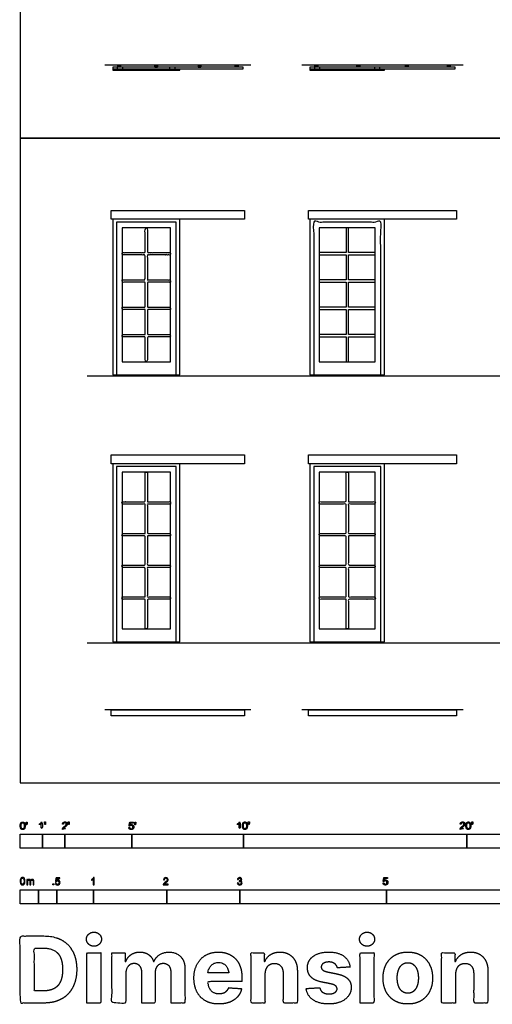
# Model space of a CAD drawing. Units: feet. Extents: x 0 to 50.2, y -9.9 to 86.5.
# Drawn here: x 0 to 21.1, y -9.9 to 34.1 of the extents above; entities that cross this region are included whole.
import ezdxf

# ---------------------------------------------------------------- set-up
doc = ezdxf.new("R2010")
doc.units = ezdxf.units.FT
doc.header["$MEASUREMENT"] = 0
for name, color, linetype, true_color in [('2D$AG-BUILDINGS', 7, 'Continuous', 0x66ccff), ('2D$AG-DETAILS-DIAGRAM', 7, 'Continuous', 0xccff66), ('2D$AG-DIAGRAM', 7, 'Continuous', 0xfecc66), ('2D$N-SYMB', 7, 'Continuous', 0x800040), ('2D$X-DIMENSIONS.COM', 7, 'Continuous', 0x800080), ('2D$X-VPRT', 7, 'Continuous', 0xfb02ff)]:
    doc.layers.add(name, color=color, linetype=linetype, true_color=true_color)

msp = doc.modelspace()

# ---------------------------------------------------------------- linework, layer by layer
at = {"layer": '2D$AG-BUILDINGS'}
for points in [[(6.869, 31.945), (9.978, 31.945), (9.978, 32.018), (4.145, 32.018), (4.145, 31.945), (4.411, 31.945)], [(4.145, 31.994), (4.145, 31.879), (7.145, 31.879), (7.145, 31.945)], [(4.524, 31.945), (6.755, 31.945)], [(16.045, 31.945), (19.478, 31.945), (19.478, 32.018), (12.978, 32.018), (12.978, 31.945), (13.244, 31.945)], [(12.978, 31.994), (12.978, 31.879), (16.321, 31.879), (16.321, 31.945)], [(13.358, 31.945), (15.932, 31.945)], [(4.145, 25.216), (4.145, 18.253), (7.145, 18.253), (7.145, 25.216)], [(12.978, 25.216), (12.978, 18.253), (16.311, 18.253), (16.311, 25.216)], [(4.145, 14.275), (4.145, 6.312), (7.145, 6.312), (7.145, 14.275)], [(12.978, 14.275), (12.978, 6.312), (16.311, 6.312), (16.311, 14.275)]]:
    msp.add_lwpolyline(points, dxfattribs=at)
for points in [[(4.343, 32.013), (4.343, 31.95), (4.593, 31.95), (4.593, 32.013)], [(4.511, 32.097), (4.345, 32.097), (4.345, 32.107), (4.511, 32.107)], [(4.491, 32.018), (4.366, 32.018), (4.366, 32.097), (4.491, 32.097)], [(4.411, 31.901), (4.411, 31.95), (4.524, 31.95), (4.524, 31.901)], [(6.687, 32.013), (6.687, 31.95), (6.937, 31.95), (6.937, 32.013)], [(6.755, 31.901), (6.755, 31.95), (6.869, 31.95), (6.869, 31.901)], [(9.778, 32.097), (9.611, 32.097), (9.611, 32.107), (9.778, 32.107)], [(9.757, 32.018), (9.632, 32.018), (9.632, 32.097), (9.757, 32.097)], [(13.176, 32.013), (13.176, 31.95), (13.426, 31.95), (13.426, 32.013)], [(13.345, 32.097), (13.178, 32.097), (13.178, 32.107), (13.345, 32.107)], [(13.324, 32.018), (13.199, 32.018), (13.199, 32.097), (13.324, 32.097)], [(13.244, 31.901), (13.244, 31.95), (13.358, 31.95), (13.358, 31.901)], [(15.228, 32.097), (15.061, 32.097), (15.061, 32.107), (15.228, 32.107)], [(15.207, 32.018), (15.082, 32.018), (15.082, 32.097), (15.207, 32.097)], [(15.863, 32.013), (15.863, 31.95), (16.113, 31.95), (16.113, 32.013)], [(15.932, 31.901), (15.932, 31.95), (16.045, 31.95), (16.045, 31.901)], [(17.395, 32.097), (17.228, 32.097), (17.228, 32.107), (17.395, 32.107)], [(17.374, 32.018), (17.249, 32.018), (17.249, 32.097), (17.374, 32.097)], [(19.278, 32.097), (19.111, 32.097), (19.111, 32.107), (19.278, 32.107)], [(19.257, 32.018), (19.132, 32.018), (19.132, 32.097), (19.257, 32.097)], [(10.044, 25.609), (10.044, 25.216), (4.079, 25.216), (4.079, 25.609)], [(19.544, 25.609), (19.544, 25.216), (12.912, 25.216), (12.912, 25.609)], [(4.561, 18.836), (6.728, 18.836), (6.728, 24.836), (4.561, 24.836)], [(13.395, 18.836), (15.895, 18.836), (15.895, 24.836), (13.395, 24.836)], [(14.593, 20.057), (13.395, 20.057), (13.395, 19.953), (14.593, 19.953), (14.593, 18.836), (14.697, 18.836), (14.697, 19.953), (15.895, 19.953), (15.895, 20.057), (14.697, 20.057), (14.697, 21.174), (15.895, 21.174), (15.895, 21.278), (14.697, 21.278), (14.697, 22.395), (15.895, 22.395), (15.895, 22.499), (14.697, 22.499), (14.697, 23.616), (15.895, 23.616), (15.895, 23.72), (14.697, 23.72), (14.697, 24.836), (14.593, 24.836), (14.593, 23.72), (13.395, 23.72), (13.395, 23.616), (14.593, 23.616), (14.593, 22.499), (13.395, 22.499), (13.395, 22.395), (14.593, 22.395), (14.593, 21.278), (13.395, 21.278), (13.395, 21.174), (14.593, 21.174)], [(10.044, 14.669), (10.044, 14.275), (4.079, 14.275), (4.079, 14.669)], [(19.544, 14.669), (19.544, 14.275), (12.912, 14.275), (12.912, 14.669)], [(4.561, 6.896), (6.728, 6.896), (6.728, 13.896), (4.561, 13.896)], [(13.395, 6.896), (15.895, 6.896), (15.895, 13.896), (13.395, 13.896)], [(10.044, 3.271), (10.044, 3), (4.079, 3), (4.079, 3.271)], [(19.544, 3.271), (19.544, 3), (12.912, 3), (12.912, 3.271)]]:
    msp.add_lwpolyline(points, close=True, dxfattribs=at)
for points, knots in [([(6.172, 32.097), (6.089, 32.097), (6.006, 32.097), (6.006, 32.102), (6.006, 32.107), (6.089, 32.107), (6.172, 32.107), (6.172, 32.102), (6.172, 32.097)], [0, 0, 0, 3.81, 3.81, 4.1275, 4.1275, 7.9375, 7.9375, 8.255, 8.255, 8.255]), ([(6.152, 32.018), (6.089, 32.018), (6.027, 32.018), (6.027, 32.057), (6.027, 32.097), (6.089, 32.097), (6.152, 32.097), (6.152, 32.057), (6.152, 32.018)], [0, 0, 0, 1.905, 1.905, 4.257023, 4.257023, 6.162023, 6.162023, 8.514045, 8.514045, 8.514045]), ([(8.117, 32.097), (8.034, 32.097), (7.95, 32.097), (7.95, 32.102), (7.95, 32.107), (8.034, 32.107), (8.117, 32.107), (8.117, 32.102), (8.117, 32.097)], [0, 0, 0, 3.81, 3.81, 4.1275, 4.1275, 7.9375, 7.9375, 8.255, 8.255, 8.255]), ([(8.096, 32.018), (8.034, 32.018), (7.971, 32.018), (7.971, 32.057), (7.971, 32.097), (8.034, 32.097), (8.096, 32.097), (8.096, 32.057), (8.096, 32.018)], [0, 0, 0, 1.905, 1.905, 4.257023, 4.257023, 6.162023, 6.162023, 8.514045, 8.514045, 8.514045]), ([(5.593, 20.057), (5.077, 20.057), (4.561, 20.057), (4.561, 20.005), (4.561, 19.953), (5.077, 19.953), (5.593, 19.953), (5.593, 19.395), (5.593, 18.836), (5.645, 18.836), (5.697, 18.836), (5.697, 19.395), (5.697, 19.953), (6.212, 19.953), (6.728, 19.953), (6.728, 20.005), (6.728, 20.057), (6.212, 20.057), (5.697, 20.057), (5.697, 20.616), (5.697, 21.174), (6.212, 21.174), (6.728, 21.174), (6.728, 21.226), (6.728, 21.278), (6.212, 21.278), (5.697, 21.278), (5.697, 21.836), (5.697, 22.395), (6.212, 22.395), (6.728, 22.395), (6.728, 22.447), (6.728, 22.499), (6.212, 22.499), (5.697, 22.499), (5.697, 23.057), (5.697, 23.616), (6.212, 23.616), (6.728, 23.616), (6.728, 23.668), (6.728, 23.72), (6.212, 23.72), (5.697, 23.72), (5.697, 24.278), (5.697, 24.836), (5.645, 24.836), (5.593, 24.836), (5.593, 24.278), (5.593, 23.72), (5.077, 23.72), (4.561, 23.72), (4.561, 23.668), (4.561, 23.616), (5.077, 23.616), (5.593, 23.616), (5.593, 23.057), (5.593, 22.499), (5.077, 22.499), (4.561, 22.499), (4.561, 22.447), (4.561, 22.395), (5.077, 22.395), (5.593, 22.395), (5.593, 21.836), (5.593, 21.278), (5.077, 21.278), (4.561, 21.278), (4.561, 21.226), (4.561, 21.174), (5.077, 21.174), (5.593, 21.174), (5.593, 20.616), (5.593, 20.057)], [281.256154, 281.256154, 281.256154, 368.3, 368.3, 370.84, 370.84, 457.883846, 457.883846, 491.919846, 491.919846, 494.459846, 494.459846, 528.495846, 528.495846, 615.539692, 615.539692, 618.079692, 618.079692, 705.123538, 705.123538, 739.159538, 739.159538, 826.203385, 826.203385, 828.743385, 828.743385, 915.787231, 915.787231, 949.823231, 949.823231, 1036.867077, 1036.867077, 1039.407077, 1039.407077, 1126.450923, 1126.450923, 1160.486923, 1160.486923, 1247.530769, 1247.530769, 1250.070769, 1250.070769, 1337.114615, 1337.114615, 1371.150615, 1371.150615, 1373.690615, 1373.690615, 1407.726615, 1407.726615, 1494.770462, 1494.770462, 1497.310462, 1497.310462, 1584.354308, 1584.354308, 1618.390308, 1618.390308, 1705.434154, 1705.434154, 1707.974154, 1707.974154, 1795.018, 1795.018, 1829.054, 1829.054, 1916.097846, 1916.097846, 1918.637846, 1918.637846, 2005.681692, 2005.681692, 2039.717692, 2039.717692, 2039.717692]), ([(5.697, 12.579), (5.697, 13.238), (5.697, 13.896), (5.645, 13.896), (5.593, 13.896), (5.593, 13.238), (5.593, 12.579), (5.077, 12.579), (4.561, 12.579), (4.561, 12.527), (4.561, 12.475), (5.077, 12.475), (5.593, 12.475), (5.593, 11.817), (5.593, 11.158), (5.077, 11.158), (4.561, 11.158), (4.561, 11.106), (4.561, 11.054), (5.077, 11.054), (5.593, 11.054), (5.593, 10.396), (5.593, 9.738), (5.077, 9.738), (4.561, 9.738), (4.561, 9.685), (4.561, 9.633), (5.077, 9.633), (5.593, 9.633), (5.593, 8.975), (5.593, 8.317), (5.077, 8.317), (4.561, 8.317), (4.561, 8.265), (4.561, 8.212), (5.077, 8.212), (5.593, 8.212), (5.593, 7.554), (5.593, 6.896), (5.645, 6.896), (5.697, 6.896), (5.697, 7.554), (5.697, 8.212), (6.212, 8.212), (6.728, 8.212), (6.728, 8.265), (6.728, 8.317), (6.212, 8.317), (5.697, 8.317), (5.697, 8.975), (5.697, 9.633), (6.212, 9.633), (6.728, 9.633), (6.728, 9.685), (6.728, 9.738), (6.212, 9.738), (5.697, 9.738), (5.697, 10.396), (5.697, 11.054), (6.212, 11.054), (6.728, 11.054), (6.728, 11.106), (6.728, 11.158), (6.212, 11.158), (5.697, 11.158), (5.697, 11.817), (5.697, 12.475), (6.212, 12.475), (6.728, 12.475), (6.728, 12.527), (6.728, 12.579), (6.212, 12.579), (5.697, 12.579)], [205.419139, 205.419139, 205.419139, 252.273354, 252.273354, 255.448354, 255.448354, 302.302568, 302.302568, 333.735068, 333.735068, 336.910068, 336.910068, 368.342568, 368.342568, 415.196782, 415.196782, 446.629282, 446.629282, 449.804282, 449.804282, 481.236782, 481.236782, 528.090996, 528.090996, 559.523496, 559.523496, 562.698496, 562.698496, 594.130996, 594.130996, 640.98521, 640.98521, 672.41771, 672.41771, 675.59271, 675.59271, 707.02521, 707.02521, 753.879424, 753.879424, 757.054424, 757.054424, 803.908638, 803.908638, 835.341138, 835.341138, 838.516138, 838.516138, 869.948638, 869.948638, 916.802853, 916.802853, 948.235353, 948.235353, 951.410353, 951.410353, 982.842853, 982.842853, 1029.697067, 1029.697067, 1061.129567, 1061.129567, 1064.304567, 1064.304567, 1095.737067, 1095.737067, 1142.591281, 1142.591281, 1174.023781, 1174.023781, 1177.198781, 1177.198781, 1208.631281, 1208.631281, 1208.631281]), ([(14.697, 12.579), (14.697, 13.238), (14.697, 13.896), (14.645, 13.896), (14.593, 13.896), (14.593, 13.238), (14.593, 12.579), (13.994, 12.579), (13.395, 12.579), (13.395, 12.527), (13.395, 12.475), (13.994, 12.475), (14.593, 12.475), (14.593, 11.817), (14.593, 11.158), (13.994, 11.158), (13.395, 11.158), (13.395, 11.106), (13.395, 11.054), (13.994, 11.054), (14.593, 11.054), (14.593, 10.396), (14.593, 9.738), (13.994, 9.738), (13.395, 9.738), (13.395, 9.685), (13.395, 9.633), (13.994, 9.633), (14.593, 9.633), (14.593, 8.975), (14.593, 8.317), (13.994, 8.317), (13.395, 8.317), (13.395, 8.265), (13.395, 8.212), (13.994, 8.212), (14.593, 8.212), (14.593, 7.554), (14.593, 6.896), (14.645, 6.896), (14.697, 6.896), (14.697, 7.554), (14.697, 8.212), (15.296, 8.212), (15.895, 8.212), (15.895, 8.265), (15.895, 8.317), (15.296, 8.317), (14.697, 8.317), (14.697, 8.975), (14.697, 9.633), (15.296, 9.633), (15.895, 9.633), (15.895, 9.685), (15.895, 9.738), (15.296, 9.738), (14.697, 9.738), (14.697, 10.396), (14.697, 11.054), (15.296, 11.054), (15.895, 11.054), (15.895, 11.106), (15.895, 11.158), (15.296, 11.158), (14.697, 11.158), (14.697, 11.817), (14.697, 12.475), (15.296, 12.475), (15.895, 12.475), (15.895, 12.527), (15.895, 12.579), (15.296, 12.579), (14.697, 12.579)], [205.419139, 205.419139, 205.419139, 252.273354, 252.273354, 255.448354, 255.448354, 302.302568, 302.302568, 333.946734, 333.946734, 337.121734, 337.121734, 368.765901, 368.765901, 415.620115, 415.620115, 447.264282, 447.264282, 450.439282, 450.439282, 482.083449, 482.083449, 528.937663, 528.937663, 560.581829, 560.581829, 563.756829, 563.756829, 595.400996, 595.400996, 642.25521, 642.25521, 673.899377, 673.899377, 677.074377, 677.074377, 708.718543, 708.718543, 755.572758, 755.572758, 758.747758, 758.747758, 805.601972, 805.601972, 837.246138, 837.246138, 840.421138, 840.421138, 872.065305, 872.065305, 918.919519, 918.919519, 950.563686, 950.563686, 953.738686, 953.738686, 985.382853, 985.382853, 1032.237067, 1032.237067, 1063.881233, 1063.881233, 1067.056233, 1067.056233, 1098.7004, 1098.7004, 1145.554614, 1145.554614, 1177.198781, 1177.198781, 1180.373781, 1180.373781, 1212.017947, 1212.017947, 1212.017947])]:
    msp.add_open_spline(points, degree=2, knots=knots, dxfattribs=at)
at = {"layer": '2D$AG-DETAILS-DIAGRAM'}
for points in [[(6.978, 18.211), (6.978, 25.086), (4.311, 25.086), (4.311, 18.211)], [(6.978, 6.271), (6.978, 14.146), (4.311, 14.146), (4.311, 6.271)], [(16.145, 6.271), (16.145, 14.146), (13.145, 14.146), (13.145, 6.271)]]:
    msp.add_lwpolyline(points, dxfattribs=at)
msp.add_open_spline([(16.145, 18.211), (16.145, 21.649), (16.145, 25.086), (14.645, 25.086), (13.145, 25.086), (13.145, 21.649), (13.145, 18.211)], degree=2, knots=[0, 0, 0, 1, 1, 2, 2, 3, 3, 3], dxfattribs=at)
at = {"layer": '2D$AG-DIAGRAM'}
for points in [[(10.336, 32.107), (3.787, 32.107)], [(19.836, 32.107), (12.62, 32.107)], [(3, 18.211), (41.956, 18.211)], [(3, 6.271), (41.956, 6.271)], [(10.336, 3.271), (3.787, 3.271)], [(19.836, 3.271), (12.62, 3.271)]]:
    msp.add_lwpolyline(points, dxfattribs=at)
at = {"layer": '2D$N-SYMB'}
for points in [[(0, -2.924), (0, -2.299), (1, -2.299), (1, -2.924)], [(1, -2.924), (1, -2.299), (2, -2.299), (2, -2.924)], [(2, -2.924), (2, -2.299), (5, -2.299), (5, -2.924)], [(5, -2.924), (5, -2.299), (10, -2.299), (10, -2.924)], [(10, -2.924), (10, -2.299), (20, -2.299), (20, -2.924)], [(20, -2.924), (20, -2.299), (30, -2.299), (30, -2.924)], [(0, -5.409), (0, -4.784), (0.82, -4.784), (0.82, -5.409)], [(0.82, -5.409), (0.82, -4.784), (1.64, -4.784), (1.64, -5.409)], [(1.464, -4.567), (1.464, -4.522), (1.509, -4.522), (1.509, -4.567)], [(1.64, -5.409), (1.64, -4.784), (3.281, -4.784), (3.281, -5.409)], [(3.281, -5.409), (3.281, -4.784), (6.562, -4.784), (6.562, -5.409)], [(6.562, -5.409), (6.562, -4.784), (9.843, -4.784), (9.843, -5.409)], [(9.843, -5.409), (9.843, -4.784), (16.404, -4.784), (16.404, -5.409)], [(16.404, -5.409), (16.404, -4.784), (32.808, -4.784), (32.808, -5.409)]]:
    msp.add_lwpolyline(points, close=True, dxfattribs=at)
for points, degree, knots in [([(0.002, -1.923), (0.002, -2.017), (0.035, -2.058), (0.063, -2.093), (0.111, -2.093), (0.148, -2.093), (0.172, -2.073), (0.196, -2.054), (0.208, -2.018), (0.22, -1.982), (0.22, -1.923), (0.22, -1.874), (0.212, -1.844), (0.205, -1.815), (0.191, -1.795), (0.178, -1.774), (0.158, -1.764), (0.138, -1.753), (0.111, -1.753), (0.075, -1.753), (0.051, -1.772), (0.027, -1.792), (0.015, -1.828), (0.002, -1.864), (0.002, -1.923)], 2, [-12, -12, -12, -11, -11, -10, -10, -9, -9, -8, -8, -7, -7, -6, -6, -5, -5, -4, -4, -3, -3, -2, -2, -1, -1, 0, 0, 0]), ([(0.273, -1.872), (0.285, -1.872), (0.298, -1.872), (0.303, -1.841), (0.309, -1.81), (0.309, -1.782), (0.309, -1.754), (0.286, -1.754), (0.262, -1.754), (0.262, -1.782), (0.262, -1.81), (0.268, -1.841), (0.273, -1.872)], 2, [-6, -6, -6, -5, -5, -4, -4, -3, -3, -2, -2, -1, -1, 0, 0, 0]), ([(0.946, -1.822), (0.946, -1.953), (0.946, -2.083), (0.967, -2.083), (0.987, -2.083), (0.987, -1.916), (0.987, -1.748), (0.974, -1.748), (0.961, -1.748), (0.95, -1.77), (0.924, -1.793), (0.899, -1.816), (0.864, -1.832), (0.864, -1.852), (0.864, -1.872), (0.883, -1.865), (0.907, -1.85), (0.931, -1.836), (0.946, -1.822)], 2, [0, 0, 0, 0.130311, 0.130311, 0.150761, 0.150761, 0.317996, 0.317996, 0.331175, 0.331175, 1.331175, 1.331175, 2.331175, 2.331175, 3.331175, 3.331175, 4.331175, 4.331175, 5.331175, 5.331175, 5.331175]), ([(1.103, -1.868), (1.116, -1.868), (1.129, -1.868), (1.134, -1.837), (1.14, -1.806), (1.14, -1.778), (1.14, -1.75), (1.116, -1.75), (1.093, -1.75), (1.093, -1.778), (1.093, -1.806), (1.098, -1.837), (1.103, -1.868)], 2, [-6, -6, -6, -5, -5, -4, -4, -3, -3, -2, -2, -1, -1, 0, 0, 0]), ([(1.887, -2.083), (1.997, -2.083), (2.107, -2.083), (2.107, -2.063), (2.107, -2.044), (2.026, -2.044), (1.944, -2.044), (1.951, -2.033), (1.961, -2.021), (1.972, -2.01), (2.008, -1.98), (2.053, -1.942), (2.071, -1.921), (2.09, -1.9), (2.099, -1.88), (2.107, -1.861), (2.107, -1.841), (2.107, -1.802), (2.079, -1.775), (2.051, -1.748), (2.003, -1.748), (1.956, -1.748), (1.927, -1.773), (1.899, -1.798), (1.895, -1.845), (1.916, -1.847), (1.937, -1.849), (1.937, -1.818), (1.955, -1.8), (1.973, -1.782), (2.002, -1.782), (2.03, -1.782), (2.047, -1.799), (2.065, -1.816), (2.065, -1.84), (2.065, -1.863), (2.046, -1.889), (2.027, -1.915), (1.972, -1.96), (1.937, -1.988), (1.919, -2.01), (1.9, -2.032), (1.892, -2.055), (1.887, -2.068), (1.887, -2.083)], 2, [0, 0, 0, 0.110089, 0.110089, 0.129743, 0.129743, 0.211429, 0.211429, 1.211429, 1.211429, 2.211429, 2.211429, 3.211429, 3.211429, 4.211429, 4.211429, 5.211429, 5.211429, 6.211429, 6.211429, 7.211429, 7.211429, 8.211429, 8.211429, 9.211429, 9.211429, 10.211429, 10.211429, 11.211429, 11.211429, 12.211429, 12.211429, 13.211429, 13.211429, 14.211429, 14.211429, 15.211429, 15.211429, 16.211429, 16.211429, 17.211429, 17.211429, 18.211429, 18.211429, 19.211429, 19.211429, 19.211429]), ([(2.163, -1.868), (2.175, -1.868), (2.188, -1.868), (2.193, -1.837), (2.199, -1.806), (2.199, -1.778), (2.199, -1.75), (2.176, -1.75), (2.152, -1.75), (2.152, -1.778), (2.152, -1.806), (2.157, -1.837), (2.163, -1.868)], 2, [-6, -6, -6, -5, -5, -4, -4, -3, -3, -2, -2, -1, -1, 0, 0, 0]), ([(4.867, -2), (4.871, -2.042), (4.9, -2.068), (4.929, -2.093), (4.974, -2.093), (5.03, -2.093), (5.062, -2.053), (5.088, -2.02), (5.088, -1.974), (5.088, -1.927), (5.058, -1.897), (5.028, -1.867), (4.985, -1.867), (4.952, -1.867), (4.922, -1.887), (4.931, -1.843), (4.94, -1.798), (5.006, -1.798), (5.073, -1.798), (5.073, -1.778), (5.073, -1.759), (4.99, -1.759), (4.907, -1.759), (4.891, -1.844), (4.875, -1.93), (4.894, -1.932), (4.913, -1.935), (4.922, -1.921), (4.938, -1.912), (4.954, -1.903), (4.974, -1.903), (5.006, -1.903), (5.025, -1.923), (5.045, -1.943), (5.045, -1.978), (5.045, -2.015), (5.024, -2.037), (5.004, -2.059), (4.974, -2.059), (4.95, -2.059), (4.932, -2.044), (4.915, -2.028), (4.91, -1.996), (4.889, -1.998), (4.867, -2)], 2, [-29, -29, -29, -28, -28, -27, -27, -26, -26, -25, -25, -24, -24, -23, -23, -22, -22, -21, -21, -20, -20, -19, -19, -18, -18, -17, -17, -16, -16, -15, -15, -14, -14, -13, -13, -12, -12, -11, -11, -10, -10, -9, -9, -8, -8, -7, -7, -7]), ([(5.138, -1.872), (5.15, -1.872), (5.163, -1.872), (5.168, -1.841), (5.174, -1.81), (5.174, -1.782), (5.174, -1.754), (5.151, -1.754), (5.127, -1.754), (5.127, -1.782), (5.127, -1.81), (5.133, -1.841), (5.138, -1.872)], 2, [-6, -6, -6, -5, -5, -4, -4, -3, -3, -2, -2, -1, -1, 0, 0, 0]), ([(9.81, -1.822), (9.81, -1.953), (9.81, -2.083), (9.831, -2.083), (9.851, -2.083), (9.851, -1.916), (9.851, -1.748), (9.838, -1.748), (9.825, -1.748), (9.814, -1.77), (9.789, -1.793), (9.763, -1.816), (9.729, -1.832), (9.729, -1.852), (9.729, -1.872), (9.748, -1.865), (9.772, -1.85), (9.796, -1.836), (9.81, -1.822)], 2, [0, 0, 0, 0.130311, 0.130311, 0.150761, 0.150761, 0.317996, 0.317996, 0.331175, 0.331175, 1.331175, 1.331175, 2.331175, 2.331175, 3.331175, 3.331175, 4.331175, 4.331175, 5.331175, 5.331175, 5.331175]), ([(9.956, -1.919), (9.956, -2.013), (9.989, -2.054), (10.017, -2.089), (10.065, -2.089), (10.101, -2.089), (10.125, -2.069), (10.149, -2.049), (10.161, -2.013), (10.173, -1.977), (10.173, -1.919), (10.173, -1.869), (10.166, -1.84), (10.158, -1.811), (10.145, -1.79), (10.132, -1.77), (10.112, -1.759), (10.092, -1.748), (10.065, -1.748), (10.028, -1.748), (10.004, -1.768), (9.98, -1.788), (9.968, -1.824), (9.956, -1.86), (9.956, -1.919)], 2, [-12, -12, -12, -11, -11, -10, -10, -9, -9, -8, -8, -7, -7, -6, -6, -5, -5, -4, -4, -3, -3, -2, -2, -1, -1, 0, 0, 0]), ([(10.226, -1.868), (10.239, -1.868), (10.252, -1.868), (10.257, -1.837), (10.263, -1.806), (10.263, -1.778), (10.263, -1.75), (10.239, -1.75), (10.216, -1.75), (10.216, -1.778), (10.216, -1.806), (10.221, -1.837), (10.226, -1.868)], 2, [-6, -6, -6, -5, -5, -4, -4, -3, -3, -2, -2, -1, -1, 0, 0, 0]), ([(19.697, -2.083), (19.807, -2.083), (19.917, -2.083), (19.917, -2.063), (19.917, -2.044), (19.836, -2.044), (19.754, -2.044), (19.761, -2.033), (19.771, -2.021), (19.782, -2.01), (19.819, -1.98), (19.863, -1.942), (19.882, -1.921), (19.901, -1.9), (19.909, -1.88), (19.917, -1.861), (19.917, -1.841), (19.917, -1.802), (19.889, -1.775), (19.861, -1.748), (19.813, -1.748), (19.766, -1.748), (19.737, -1.773), (19.709, -1.798), (19.705, -1.845), (19.726, -1.847), (19.747, -1.849), (19.747, -1.818), (19.765, -1.8), (19.783, -1.782), (19.812, -1.782), (19.84, -1.782), (19.858, -1.799), (19.875, -1.816), (19.875, -1.84), (19.875, -1.863), (19.856, -1.889), (19.837, -1.915), (19.782, -1.96), (19.747, -1.988), (19.729, -2.01), (19.71, -2.032), (19.702, -2.055), (19.697, -2.068), (19.697, -2.083)], 2, [0, 0, 0, 0.110089, 0.110089, 0.129743, 0.129743, 0.211429, 0.211429, 1.211429, 1.211429, 2.211429, 2.211429, 3.211429, 3.211429, 4.211429, 4.211429, 5.211429, 5.211429, 6.211429, 6.211429, 7.211429, 7.211429, 8.211429, 8.211429, 9.211429, 9.211429, 10.211429, 10.211429, 11.211429, 11.211429, 12.211429, 12.211429, 13.211429, 13.211429, 14.211429, 14.211429, 15.211429, 15.211429, 16.211429, 16.211429, 17.211429, 17.211429, 18.211429, 18.211429, 19.211429, 19.211429, 19.211429]), ([(19.961, -1.919), (19.961, -2.013), (19.994, -2.054), (20.022, -2.089), (20.07, -2.089), (20.106, -2.089), (20.13, -2.069), (20.154, -2.049), (20.166, -2.013), (20.178, -1.977), (20.178, -1.919), (20.178, -1.869), (20.171, -1.84), (20.163, -1.811), (20.15, -1.79), (20.137, -1.77), (20.117, -1.759), (20.097, -1.748), (20.07, -1.748), (20.033, -1.748), (20.01, -1.768), (19.986, -1.788), (19.973, -1.824), (19.961, -1.86), (19.961, -1.919)], 2, [-12, -12, -12, -11, -11, -10, -10, -9, -9, -8, -8, -7, -7, -6, -6, -5, -5, -4, -4, -3, -3, -2, -2, -1, -1, 0, 0, 0]), ([(20.232, -1.868), (20.244, -1.868), (20.257, -1.868), (20.262, -1.837), (20.268, -1.806), (20.268, -1.778), (20.268, -1.75), (20.244, -1.75), (20.221, -1.75), (20.221, -1.778), (20.221, -1.806), (20.226, -1.837), (20.232, -1.868)], 2, [-6, -6, -6, -5, -5, -4, -4, -3, -3, -2, -2, -1, -1, 0, 0, 0]), ([(0.044, -1.923), (0.044, -2.005), (0.064, -2.032), (0.083, -2.059), (0.111, -2.059), (0.139, -2.059), (0.158, -2.032), (0.178, -2.005), (0.178, -1.923), (0.178, -1.841), (0.158, -1.814), (0.139, -1.787), (0.111, -1.787), (0.082, -1.787), (0.066, -1.811), (0.044, -1.841), (0.044, -1.923)], 2, [0, 0, 0, 1, 1, 2, 2, 3, 3, 4, 4, 5, 5, 6, 6, 7, 7, 8, 8, 8]), ([(9.998, -1.919), (9.998, -2.001), (10.017, -2.028), (10.037, -2.055), (10.065, -2.055), (10.093, -2.055), (10.112, -2.028), (10.131, -2), (10.131, -1.919), (10.131, -1.836), (10.112, -1.809), (10.093, -1.782), (10.064, -1.782), (10.036, -1.782), (10.019, -1.806), (9.998, -1.837), (9.998, -1.919)], 2, [0, 0, 0, 1, 1, 2, 2, 3, 3, 4, 4, 5, 5, 6, 6, 7, 7, 8, 8, 8]), ([(20.003, -1.919), (20.003, -2.001), (20.022, -2.028), (20.042, -2.055), (20.07, -2.055), (20.098, -2.055), (20.117, -2.028), (20.136, -2), (20.136, -1.919), (20.136, -1.836), (20.117, -1.809), (20.098, -1.782), (20.069, -1.782), (20.041, -1.782), (20.024, -1.806), (20.003, -1.837), (20.003, -1.919)], 2, [0, 0, 0, 1, 1, 2, 2, 3, 3, 4, 4, 5, 5, 6, 6, 7, 7, 8, 8, 8]), ([(0, -4.398), (0, -4.361), (0.004, -4.329), (0.012, -4.305), (0.02, -4.282), (0.032, -4.264), (0.047, -4.25), (0.063, -4.238), (0.083, -4.23), (0.107, -4.23), (0.125, -4.23), (0.14, -4.234), (0.154, -4.242), (0.168, -4.248), (0.178, -4.26), (0.188, -4.272), (0.196, -4.286), (0.202, -4.301), (0.208, -4.321), (0.211, -4.341), (0.215, -4.367), (0.215, -4.398), (0.215, -4.438), (0.211, -4.469), (0.204, -4.493), (0.196, -4.517), (0.184, -4.535), (0.168, -4.548), (0.152, -4.56), (0.132, -4.564), (0.107, -4.564), (0.075, -4.564), (0.051, -4.556), (0.034, -4.533), (0.012, -4.505), (0, -4.461), (0, -4.398)], 3, [0, 0, 0, 0, 1, 1, 1, 2, 2, 2, 3, 3, 3, 4, 4, 4, 5, 5, 5, 6, 6, 6, 7, 7, 7, 8, 8, 8, 9, 9, 9, 10, 10, 10, 11, 11, 11, 12, 12, 12, 12]), ([(0.042, -4.398), (0.042, -4.454), (0.047, -4.489), (0.061, -4.507), (0.073, -4.525), (0.089, -4.535), (0.107, -4.535), (0.126, -4.535), (0.142, -4.525), (0.154, -4.507), (0.166, -4.489), (0.174, -4.454), (0.174, -4.398), (0.174, -4.345), (0.166, -4.309), (0.154, -4.291), (0.142, -4.274), (0.126, -4.264), (0.107, -4.264), (0.089, -4.264), (0.073, -4.272), (0.063, -4.288), (0.049, -4.307), (0.042, -4.345), (0.042, -4.398)], 3, [0, 0, 0, 0, 1, 1, 1, 2, 2, 2, 3, 3, 3, 4, 4, 4, 5, 5, 5, 6, 6, 6, 7, 7, 7, 8, 8, 8, 8]), ([(0.295, -4.56), (0.295, -4.481), (0.295, -4.402), (0.295, -4.323), (0.307, -4.323), (0.319, -4.323), (0.331, -4.323), (0.331, -4.334), (0.331, -4.345), (0.331, -4.357), (0.339, -4.345), (0.348, -4.335), (0.36, -4.329), (0.372, -4.321), (0.386, -4.317), (0.402, -4.317), (0.42, -4.317), (0.435, -4.321), (0.445, -4.329), (0.457, -4.337), (0.465, -4.347), (0.469, -4.359), (0.489, -4.331), (0.513, -4.317), (0.544, -4.317), (0.568, -4.317), (0.586, -4.325), (0.598, -4.337), (0.611, -4.351), (0.617, -4.371), (0.617, -4.398), (0.617, -4.452), (0.617, -4.506), (0.617, -4.56), (0.604, -4.56), (0.591, -4.56), (0.578, -4.56), (0.578, -4.511), (0.578, -4.461), (0.578, -4.412), (0.578, -4.394), (0.576, -4.384), (0.574, -4.376), (0.57, -4.369), (0.566, -4.363), (0.558, -4.359), (0.552, -4.355), (0.544, -4.353), (0.534, -4.353), (0.518, -4.353), (0.505, -4.359), (0.493, -4.369), (0.481, -4.38), (0.477, -4.398), (0.477, -4.422), (0.477, -4.468), (0.477, -4.514), (0.477, -4.56), (0.463, -4.56), (0.449, -4.56), (0.435, -4.56), (0.435, -4.509), (0.435, -4.457), (0.435, -4.406), (0.435, -4.388), (0.433, -4.374), (0.426, -4.367), (0.42, -4.357), (0.408, -4.353), (0.394, -4.353), (0.382, -4.353), (0.372, -4.355), (0.362, -4.363), (0.352, -4.369), (0.347, -4.376), (0.341, -4.388), (0.337, -4.4), (0.335, -4.416), (0.335, -4.438), (0.335, -4.479), (0.335, -4.519), (0.335, -4.56), (0.321, -4.56), (0.308, -4.56), (0.295, -4.56)], 3, [0, 0, 0, 0, 1, 1, 1, 2, 2, 2, 3, 3, 3, 4, 4, 4, 5, 5, 5, 6, 6, 6, 7, 7, 7, 8, 8, 8, 9, 9, 9, 10, 10, 10, 11, 11, 11, 12, 12, 12, 13, 13, 13, 14, 14, 14, 15, 15, 15, 16, 16, 16, 17, 17, 17, 18, 18, 18, 19, 19, 19, 20, 20, 20, 21, 21, 21, 22, 22, 22, 23, 23, 23, 24, 24, 24, 25, 25, 25, 26, 26, 26, 27, 27, 27, 28, 28, 28, 28]), ([(1.568, -4.482), (1.582, -4.481), (1.596, -4.48), (1.61, -4.478), (1.614, -4.5), (1.62, -4.514), (1.632, -4.526), (1.644, -4.536), (1.657, -4.542), (1.673, -4.542), (1.693, -4.542), (1.709, -4.534), (1.723, -4.518), (1.736, -4.504), (1.742, -4.484), (1.742, -4.461), (1.742, -4.437), (1.736, -4.419), (1.725, -4.405), (1.711, -4.394), (1.693, -4.386), (1.673, -4.386), (1.659, -4.386), (1.647, -4.39), (1.638, -4.395), (1.628, -4.401), (1.62, -4.409), (1.614, -4.417), (1.601, -4.416), (1.588, -4.415), (1.574, -4.413), (1.585, -4.357), (1.595, -4.3), (1.606, -4.243), (1.661, -4.243), (1.715, -4.243), (1.77, -4.243), (1.77, -4.256), (1.77, -4.27), (1.77, -4.283), (1.727, -4.283), (1.683, -4.283), (1.64, -4.283), (1.634, -4.312), (1.628, -4.342), (1.622, -4.372), (1.642, -4.358), (1.661, -4.35), (1.683, -4.35), (1.713, -4.35), (1.736, -4.36), (1.756, -4.38), (1.776, -4.399), (1.786, -4.425), (1.786, -4.457), (1.786, -4.486), (1.778, -4.512), (1.76, -4.534), (1.738, -4.562), (1.711, -4.571), (1.673, -4.571), (1.644, -4.571), (1.62, -4.565), (1.6, -4.55), (1.582, -4.532), (1.57, -4.51), (1.568, -4.482)], 3, [0, 0, 0, 0, 1, 1, 1, 2, 2, 2, 3, 3, 3, 4, 4, 4, 5, 5, 5, 6, 6, 6, 7, 7, 7, 8, 8, 8, 9, 9, 9, 10, 10, 10, 11, 11, 11, 12, 12, 12, 13, 13, 13, 14, 14, 14, 15, 15, 15, 16, 16, 16, 17, 17, 17, 18, 18, 18, 19, 19, 19, 20, 20, 20, 21, 21, 21, 22, 22, 22, 22]), ([(3.31, -4.567), (3.297, -4.567), (3.284, -4.567), (3.271, -4.567), (3.271, -4.482), (3.271, -4.396), (3.271, -4.311), (3.261, -4.32), (3.247, -4.33), (3.231, -4.338), (3.216, -4.348), (3.202, -4.356), (3.19, -4.36), (3.19, -4.347), (3.19, -4.334), (3.19, -4.32), (3.212, -4.311), (3.231, -4.297), (3.249, -4.283), (3.265, -4.267), (3.277, -4.253), (3.285, -4.237), (3.293, -4.237), (3.302, -4.237), (3.31, -4.237), (3.31, -4.347), (3.31, -4.457), (3.31, -4.567)], 3, [0, 0, 0, 0, 1, 1, 1, 2, 2, 2, 3, 3, 3, 4, 4, 4, 5, 5, 5, 6, 6, 6, 7, 7, 7, 8, 8, 8, 9, 9, 9, 9]), ([(6.625, -4.53), (6.625, -4.542), (6.625, -4.555), (6.625, -4.567), (6.553, -4.567), (6.481, -4.567), (6.409, -4.567), (6.407, -4.56), (6.409, -4.55), (6.413, -4.54), (6.419, -4.526), (6.427, -4.51), (6.439, -4.496), (6.453, -4.482), (6.469, -4.467), (6.492, -4.447), (6.528, -4.417), (6.552, -4.394), (6.566, -4.378), (6.577, -4.36), (6.583, -4.344), (6.583, -4.328), (6.583, -4.312), (6.577, -4.299), (6.568, -4.289), (6.556, -4.277), (6.54, -4.271), (6.522, -4.271), (6.502, -4.271), (6.487, -4.277), (6.475, -4.289), (6.463, -4.301), (6.457, -4.316), (6.457, -4.338), (6.443, -4.337), (6.429, -4.336), (6.415, -4.334), (6.419, -4.303), (6.429, -4.279), (6.449, -4.263), (6.467, -4.247), (6.492, -4.237), (6.522, -4.237), (6.554, -4.237), (6.579, -4.247), (6.597, -4.265), (6.617, -4.283), (6.625, -4.305), (6.625, -4.33), (6.625, -4.342), (6.623, -4.356), (6.617, -4.368), (6.611, -4.382), (6.603, -4.394), (6.591, -4.409), (6.577, -4.423), (6.558, -4.441), (6.528, -4.467), (6.504, -4.486), (6.488, -4.5), (6.483, -4.508), (6.475, -4.514), (6.469, -4.522), (6.465, -4.53), (6.518, -4.53), (6.571, -4.53), (6.625, -4.53)], 3, [0, 0, 0, 0, 1, 1, 1, 2, 2, 2, 3, 3, 3, 4, 4, 4, 5, 5, 5, 6, 6, 6, 7, 7, 7, 8, 8, 8, 9, 9, 9, 10, 10, 10, 11, 11, 11, 12, 12, 12, 13, 13, 13, 14, 14, 14, 15, 15, 15, 16, 16, 16, 17, 17, 17, 18, 18, 18, 19, 19, 19, 20, 20, 20, 21, 21, 21, 22, 22, 22, 22]), ([(9.721, -4.482), (9.735, -4.48), (9.749, -4.478), (9.763, -4.477), (9.767, -4.498), (9.775, -4.516), (9.787, -4.526), (9.796, -4.536), (9.81, -4.542), (9.826, -4.542), (9.846, -4.542), (9.862, -4.534), (9.876, -4.522), (9.887, -4.508), (9.895, -4.492), (9.895, -4.473), (9.895, -4.453), (9.887, -4.439), (9.876, -4.427), (9.864, -4.415), (9.848, -4.407), (9.83, -4.407), (9.822, -4.407), (9.812, -4.409), (9.802, -4.413), (9.804, -4.401), (9.805, -4.39), (9.806, -4.378), (9.808, -4.378), (9.81, -4.378), (9.812, -4.378), (9.83, -4.378), (9.846, -4.374), (9.86, -4.364), (9.874, -4.356), (9.879, -4.342), (9.879, -4.322), (9.879, -4.309), (9.874, -4.297), (9.864, -4.287), (9.854, -4.277), (9.842, -4.271), (9.826, -4.271), (9.81, -4.271), (9.796, -4.277), (9.787, -4.287), (9.777, -4.297), (9.769, -4.311), (9.767, -4.33), (9.753, -4.328), (9.739, -4.326), (9.725, -4.324), (9.731, -4.297), (9.741, -4.275), (9.759, -4.261), (9.777, -4.245), (9.798, -4.237), (9.824, -4.237), (9.842, -4.237), (9.86, -4.241), (9.874, -4.249), (9.889, -4.257), (9.901, -4.269), (9.909, -4.281), (9.917, -4.295), (9.921, -4.309), (9.921, -4.324), (9.921, -4.338), (9.917, -4.35), (9.909, -4.362), (9.901, -4.374), (9.891, -4.384), (9.876, -4.39), (9.895, -4.395), (9.911, -4.403), (9.921, -4.419), (9.931, -4.433), (9.937, -4.451), (9.937, -4.471), (9.937, -4.5), (9.927, -4.524), (9.905, -4.544), (9.885, -4.563), (9.858, -4.571), (9.826, -4.571), (9.798, -4.571), (9.773, -4.565), (9.755, -4.548), (9.735, -4.532), (9.725, -4.508), (9.721, -4.482)], 3, [0, 0, 0, 0, 1, 1, 1, 2, 2, 2, 3, 3, 3, 4, 4, 4, 5, 5, 5, 6, 6, 6, 7, 7, 7, 8, 8, 8, 9, 9, 9, 10, 10, 10, 11, 11, 11, 12, 12, 12, 13, 13, 13, 14, 14, 14, 15, 15, 15, 16, 16, 16, 17, 17, 17, 18, 18, 18, 19, 19, 19, 20, 20, 20, 21, 21, 21, 22, 22, 22, 23, 23, 23, 24, 24, 24, 25, 25, 25, 26, 26, 26, 27, 27, 27, 28, 28, 28, 29, 29, 29, 30, 30, 30, 30]), ([(16.248, -4.479), (16.252, -4.521), (16.281, -4.546), (16.309, -4.572), (16.355, -4.572), (16.41, -4.572), (16.442, -4.531), (16.469, -4.498), (16.469, -4.453), (16.469, -4.406), (16.439, -4.375), (16.409, -4.345), (16.365, -4.345), (16.332, -4.345), (16.302, -4.366), (16.311, -4.321), (16.32, -4.276), (16.387, -4.276), (16.453, -4.276), (16.453, -4.257), (16.453, -4.237), (16.37, -4.237), (16.287, -4.237), (16.271, -4.323), (16.255, -4.408), (16.274, -4.411), (16.294, -4.413), (16.303, -4.399), (16.319, -4.39), (16.334, -4.381), (16.354, -4.381), (16.386, -4.381), (16.406, -4.401), (16.425, -4.422), (16.425, -4.457), (16.425, -4.493), (16.405, -4.516), (16.384, -4.538), (16.355, -4.538), (16.33, -4.538), (16.313, -4.522), (16.296, -4.506), (16.291, -4.475), (16.269, -4.477), (16.248, -4.479)], 2, [-29, -29, -29, -28, -28, -27, -27, -26, -26, -25, -25, -24, -24, -23, -23, -22, -22, -21, -21, -20, -20, -19, -19, -18, -18, -17, -17, -16, -16, -15, -15, -14, -14, -13, -13, -12, -12, -11, -11, -10, -10, -9, -9, -8, -8, -7, -7, -7])]:
    msp.add_open_spline(points, degree=degree, knots=knots, dxfattribs=at)
at = {"layer": '2D$X-DIMENSIONS.COM'}
for points, degree, knots in [([(1.063, -9.851), (1.521, -9.851), (1.849, -9.67), (2.178, -9.49), (2.355, -9.153), (2.531, -8.816), (2.531, -8.348), (2.531, -7.88), (2.355, -7.545), (2.178, -7.209), (1.852, -7.03), (1.525, -6.851), (1.072, -6.851), (0.536, -6.851), (0, -6.851), (0, -8.351), (0, -9.851), (0.532, -9.851), (1.063, -9.851)], 2, [-15, -15, -15, -14, -14, -13, -13, -12, -12, -11, -11, -10, -10, -9, -9, -8, -8, -7, -7, -6, -6, -6]), ([(3.303, -7.31), (3.442, -7.31), (3.541, -7.217), (3.64, -7.124), (3.64, -6.994), (3.64, -6.865), (3.541, -6.772), (3.442, -6.679), (3.302, -6.679), (3.164, -6.679), (3.064, -6.772), (2.965, -6.865), (2.965, -6.994), (2.965, -7.124), (3.064, -7.217), (3.164, -7.31), (3.303, -7.31)], 2, [-8, -8, -8, -7, -7, -6, -6, -5, -5, -4, -4, -3, -3, -2, -2, -1, -1, 0, 0, 0]), ([(15.535, -7.31), (15.674, -7.31), (15.773, -7.217), (15.872, -7.124), (15.872, -6.994), (15.872, -6.865), (15.773, -6.772), (15.674, -6.679), (15.533, -6.679), (15.396, -6.679), (15.296, -6.772), (15.196, -6.865), (15.196, -6.994), (15.196, -7.124), (15.296, -7.217), (15.396, -7.31), (15.535, -7.31)], 2, [-8, -8, -8, -7, -7, -6, -6, -5, -5, -4, -4, -3, -3, -2, -2, -1, -1, 0, 0, 0]), ([(1.037, -9.307), (1.318, -9.307), (1.511, -9.207), (1.704, -9.106), (1.801, -8.895), (1.898, -8.683), (1.898, -8.348), (1.898, -8.015), (1.801, -7.804), (1.704, -7.593), (1.512, -7.494), (1.32, -7.394), (1.039, -7.394), (0.836, -7.394), (0.634, -7.394), (0.634, -8.351), (0.634, -9.307), (0.836, -9.307), (1.037, -9.307)], 2, [-7.813477, -7.813477, -7.813477, -6.813477, -6.813477, -5.813477, -5.813477, -4.813477, -4.813477, -3.813477, -3.813477, -2.813477, -2.813477, -1.813477, -1.813477, -1.543945, -1.543945, -0.268555, -0.268555, 0, 0, 0]), ([(2.988, -9.851), (3.3, -9.851), (3.612, -9.851), (3.612, -8.726), (3.612, -7.601), (3.3, -7.601), (2.988, -7.601), (2.988, -8.726), (2.988, -9.851)], 2, [-4, -4, -4, -3, -3, -2, -2, -1, -1, 0, 0, 0]), ([(4.731, -7.997), (4.718, -7.997), (4.705, -7.997), (4.705, -7.799), (4.705, -7.601), (4.408, -7.601), (4.11, -7.601), (4.11, -8.726), (4.11, -9.851), (4.422, -9.851), (4.734, -9.851), (4.734, -9.175), (4.734, -8.5), (4.734, -8.375), (4.783, -8.282), (4.831, -8.189), (4.914, -8.137), (4.997, -8.085), (5.101, -8.085), (5.254, -8.085), (5.349, -8.184), (5.443, -8.282), (5.443, -8.447), (5.443, -9.149), (5.443, -9.851), (5.746, -9.851), (6.048, -9.851), (6.048, -9.163), (6.048, -8.476), (6.048, -8.301), (6.144, -8.193), (6.239, -8.085), (6.409, -8.085), (6.558, -8.085), (6.658, -8.179), (6.757, -8.273), (6.757, -8.46), (6.757, -9.155), (6.757, -9.851), (7.069, -9.851), (7.38, -9.851), (7.38, -9.094), (7.38, -8.337), (7.38, -7.971), (7.183, -7.771), (6.986, -7.571), (6.671, -7.571), (6.423, -7.571), (6.242, -7.688), (6.062, -7.804), (5.993, -7.997), (5.981, -7.997), (5.969, -7.997), (5.915, -7.801), (5.752, -7.686), (5.59, -7.571), (5.358, -7.571), (5.13, -7.571), (4.966, -7.685), (4.802, -7.8), (4.731, -7.997)], 2, [0, 0, 0, 0.017578, 0.017578, 0.282227, 0.282227, 0.678711, 0.678711, 2.178711, 2.178711, 2.594727, 2.594727, 3.495117, 3.495117, 4.495117, 4.495117, 5.495117, 5.495117, 6.495117, 6.495117, 7.495117, 7.495117, 8.495117, 8.495117, 9.495117, 9.495117, 10.495117, 10.495117, 11.495117, 11.495117, 12.495117, 12.495117, 13.495117, 13.495117, 14.495117, 14.495117, 15.495117, 15.495117, 16.495117, 16.495117, 17.495117, 17.495117, 18.495117, 18.495117, 19.495117, 19.495117, 20.495117, 20.495117, 21.495117, 21.495117, 22.495117, 22.495117, 23.495117, 23.495117, 24.495117, 24.495117, 25.495117, 25.495117, 26.495117, 26.495117, 27.495117, 27.495117, 27.495117]), ([(8.897, -9.894), (9.176, -9.894), (9.389, -9.809), (9.602, -9.723), (9.738, -9.569), (9.873, -9.414), (9.917, -9.206), (9.628, -9.187), (9.34, -9.168), (9.308, -9.253), (9.246, -9.311), (9.185, -9.37), (9.098, -9.399), (9.012, -9.429), (8.908, -9.429), (8.751, -9.429), (8.637, -9.363), (8.522, -9.297), (8.46, -9.175), (8.398, -9.054), (8.398, -8.885), (9.164, -8.885), (9.93, -8.885), (9.93, -8.799), (9.93, -8.714), (9.93, -8.427), (9.85, -8.212), (9.769, -7.997), (9.625, -7.855), (9.48, -7.713), (9.288, -7.642), (9.095, -7.571), (8.873, -7.571), (8.542, -7.571), (8.296, -7.718), (8.051, -7.864), (7.916, -8.126), (7.781, -8.389), (7.781, -8.736), (7.781, -9.092), (7.916, -9.352), (8.051, -9.612), (8.301, -9.753), (8.55, -9.894), (8.897, -9.894)], 2, [-3, -3, -3, -1.999602, -1.999602, -0.999203, -0.999203, 0.001195, 0.001195, 1.001594, 1.001594, 2.001992, 2.001992, 3.00239, 3.00239, 4.002789, 4.002789, 5.003187, 5.003187, 6.003586, 6.003586, 7.003984, 7.003984, 7.810461, 7.810461, 8.810461, 8.810461, 9.810461, 9.810461, 10.810461, 10.810461, 11.810461, 11.810461, 12.810461, 12.810461, 13.810461, 13.810461, 14.810461, 14.810461, 15.810461, 15.810461, 16.810461, 16.810461, 17.810461, 17.810461, 18.810461, 18.810461, 18.810461]), ([(10.961, -8.55), (10.963, -8.405), (11.016, -8.301), (11.07, -8.198), (11.166, -8.144), (11.262, -8.09), (11.388, -8.09), (11.575, -8.09), (11.682, -8.206), (11.789, -8.323), (11.788, -8.529), (11.788, -9.19), (11.788, -9.851), (12.1, -9.851), (12.412, -9.851), (12.412, -9.134), (12.412, -8.418), (12.412, -8.156), (12.315, -7.966), (12.218, -7.776), (12.044, -7.674), (11.87, -7.571), (11.635, -7.571), (11.385, -7.571), (11.209, -7.686), (11.033, -7.801), (10.958, -7.997), (10.945, -7.997), (10.932, -7.997), (10.932, -7.799), (10.932, -7.601), (10.635, -7.601), (10.337, -7.601), (10.337, -8.726), (10.337, -9.851), (10.649, -9.851), (10.961, -9.851), (10.961, -9.2), (10.961, -8.55)], 2, [-32, -32, -32, -31, -31, -30, -30, -29, -29, -28, -28, -27, -27, -26, -26, -25, -25, -24, -24, -23, -23, -22, -22, -21, -21, -20, -20, -19, -19, -18, -18, -17, -17, -16, -16, -15, -15, -14, -14, -13, -13, -13]), ([(14.774, -8.242), (14.733, -7.932), (14.488, -7.751), (14.243, -7.571), (13.816, -7.571), (13.528, -7.571), (13.313, -7.656), (13.099, -7.741), (12.981, -7.898), (12.863, -8.055), (12.863, -8.271), (12.863, -8.523), (13.023, -8.686), (13.184, -8.849), (13.513, -8.914), (13.708, -8.953), (13.903, -8.992), (14.049, -9.021), (14.12, -9.076), (14.19, -9.131), (14.191, -9.216), (14.19, -9.317), (14.09, -9.381), (13.989, -9.445), (13.825, -9.445), (13.658, -9.445), (13.551, -9.374), (13.444, -9.303), (13.417, -9.166), (13.11, -9.183), (12.803, -9.199), (12.848, -9.521), (13.113, -9.708), (13.377, -9.894), (13.824, -9.894), (14.117, -9.894), (14.342, -9.801), (14.566, -9.708), (14.696, -9.541), (14.826, -9.374), (14.826, -9.153), (14.826, -8.91), (14.665, -8.761), (14.503, -8.611), (14.175, -8.544), (13.972, -8.503), (13.768, -8.462), (13.611, -8.428), (13.547, -8.372), (13.482, -8.317), (13.482, -8.236), (13.482, -8.135), (13.582, -8.074), (13.682, -8.014), (13.827, -8.014), (13.935, -8.014), (14.013, -8.049), (14.092, -8.085), (14.14, -8.145), (14.188, -8.204), (14.203, -8.277), (14.489, -8.26), (14.774, -8.242)], 2, [-45, -45, -45, -44, -44, -43, -43, -42, -42, -41, -41, -40, -40, -39, -39, -38, -38, -37, -37, -36, -36, -35, -35, -34, -34, -33, -33, -32, -32, -31, -31, -30, -30, -29, -29, -28, -28, -27, -27, -26, -26, -25, -25, -24, -24, -23, -23, -22, -22, -21, -21, -20, -20, -19, -19, -18, -18, -17, -17, -16, -16, -15, -15, -14, -14, -14]), ([(15.22, -9.851), (15.532, -9.851), (15.844, -9.851), (15.844, -8.726), (15.844, -7.601), (15.532, -7.601), (15.22, -7.601), (15.22, -8.726), (15.22, -9.851)], 2, [-4, -4, -4, -3, -3, -2, -2, -1, -1, 0, 0, 0]), ([(17.358, -9.894), (17.7, -9.894), (17.948, -9.749), (18.196, -9.603), (18.331, -9.341), (18.466, -9.08), (18.466, -8.734), (18.466, -8.386), (18.331, -8.124), (18.196, -7.863), (17.948, -7.717), (17.7, -7.571), (17.358, -7.571), (17.017, -7.571), (16.769, -7.717), (16.521, -7.863), (16.386, -8.124), (16.251, -8.386), (16.251, -8.734), (16.251, -9.08), (16.386, -9.341), (16.521, -9.603), (16.769, -9.749), (17.017, -9.894), (17.358, -9.894)], 2, [-12, -12, -12, -11, -11, -10, -10, -9, -9, -8, -8, -7, -7, -6, -6, -5, -5, -4, -4, -3, -3, -2, -2, -1, -1, 0, 0, 0]), ([(19.497, -8.55), (19.499, -8.405), (19.552, -8.301), (19.605, -8.198), (19.701, -8.144), (19.797, -8.09), (19.923, -8.09), (20.111, -8.09), (20.218, -8.206), (20.325, -8.323), (20.323, -8.529), (20.323, -9.19), (20.323, -9.851), (20.635, -9.851), (20.947, -9.851), (20.947, -9.134), (20.947, -8.418), (20.947, -8.156), (20.851, -7.966), (20.754, -7.776), (20.58, -7.674), (20.405, -7.571), (20.171, -7.571), (19.92, -7.571), (19.745, -7.686), (19.569, -7.801), (19.494, -7.997), (19.481, -7.997), (19.468, -7.997), (19.468, -7.799), (19.468, -7.601), (19.17, -7.601), (18.873, -7.601), (18.873, -8.726), (18.873, -9.851), (19.185, -9.851), (19.497, -9.851), (19.497, -9.2), (19.497, -8.55)], 2, [-32, -32, -32, -31, -31, -30, -30, -29, -29, -28, -28, -27, -27, -26, -26, -25, -25, -24, -24, -23, -23, -22, -22, -21, -21, -20, -20, -19, -19, -18, -18, -17, -17, -16, -16, -15, -15, -14, -14, -13, -13, -13]), ([(8.401, -8.505), (8.715, -8.505), (9.03, -8.505), (9.344, -8.505), (9.341, -8.478), (9.331, -8.422), (9.304, -8.328), (9.268, -8.249), (9.225, -8.189), (9.179, -8.138), (9.109, -8.087), (9.008, -8.049), (8.903, -8.035), (8.806, -8.041), (8.725, -8.059), (8.656, -8.088), (8.595, -8.13), (8.523, -8.198), (8.464, -8.292), (8.422, -8.405), (8.406, -8.471), (8.401, -8.505)], 3, [3.537974, 3.537974, 3.537974, 3.537974, 3.871399, 3.871399, 3.871399, 3.936638, 4.007174, 4.106873, 4.150328, 4.195172, 4.28414, 4.383634, 4.49492, 4.585472, 4.661678, 4.72997, 4.79585, 4.860411, 4.993083, 5.070262, 5.154608, 5.154608, 5.154608, 5.154608]), ([(17.361, -9.411), (17.517, -9.411), (17.621, -9.322), (17.725, -9.234), (17.778, -9.08), (17.832, -8.926), (17.832, -8.73), (17.832, -8.534), (17.778, -8.38), (17.725, -8.226), (17.621, -8.137), (17.517, -8.047), (17.361, -8.047), (17.205, -8.047), (17.098, -8.137), (16.992, -8.226), (16.939, -8.38), (16.885, -8.534), (16.885, -8.73), (16.885, -8.926), (16.939, -9.08), (16.992, -9.234), (17.098, -9.322), (17.205, -9.411), (17.361, -9.411)], 2, [0, 0, 0, 1, 1, 2, 2, 3, 3, 4, 4, 5, 5, 6, 6, 7, 7, 8, 8, 9, 9, 10, 10, 11, 11, 12, 12, 12])]:
    msp.add_open_spline(points, degree=degree, knots=knots, dxfattribs=at)
at = {"layer": '2D$X-VPRT'}
for points in [[(0, 28.836), (47.602, 28.836), (47.602, 57.673), (0, 57.673)], [(0, 0), (47.602, 0), (47.602, 28.836), (0, 28.836)]]:
    msp.add_lwpolyline(points, close=True, dxfattribs=at)

doc.saveas('drawing.dxf')
